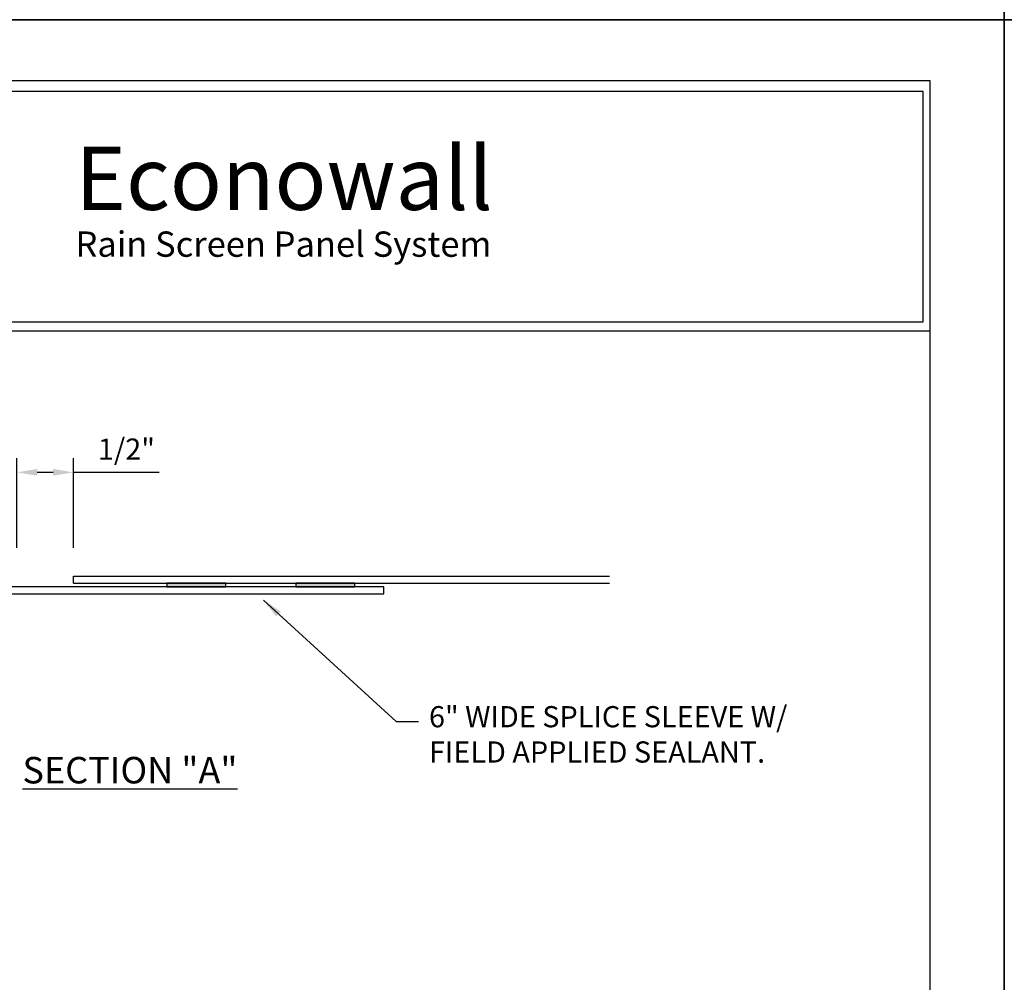
# Model space of a CAD drawing. Extents: x 0 to 308, y -66 to 78.
# Drawn here: x 25 to 34, y -53 to -44 of the extents above; entities that cross this region are included whole.
import ezdxf

# ---------------------------------------------------------------- set-up
doc = ezdxf.new("R2010")
doc.units = 0
doc.header["$LTSCALE"] = 1.5
doc.header["$MEASUREMENT"] = 0
doc.header["$PDMODE"] = 35
doc.layers.get('DEFPOINTS').update_dxf_attribs({"linetype": 'CONTINUOUS'})
for name, color, linetype in [('BORDER', 255, 'CONTINUOUS'), ('L2', 1, 'CONTINUOUS'), ('L3', 241, 'CONTINUOUS'), ('PTMARK2', 81, 'CONTINUOUS'), ('SHADE1', 8, 'CONTINUOUS'), ('TEXT', 7, 'CONTINUOUS'), ('TEXTDIM', 254, 'CONTINUOUS')]:
    doc.layers.add(name, color=color, linetype=linetype)
doc.styles.add('Arial', font='arial.ttf', dxfattribs={"height": 17.703593})
doc.styles.add('COMPRESS', font='ROMANS', dxfattribs={"width": 0.75})
doc.dimstyles.new('ARCHITECTURAL', dxfattribs={"dimscale": 2, "dimtxt": 0.09375, "dimasz": 0.09, "dimexe": 0.0625, "dimexo": 0.125, "dimgap": 0.03125, "dimtad": 1, "dimdec": 4, "dimzin": 3, "dimdsep": 46, "dimlunit": 4, "dimtxsty": 'COMPRESS', "dimcen": 0.09, "dimclrd": 254, "dimclre": 254, "dimclrt": 7, "dimadec": 0, "dimazin": 0, "dimtm": 0.0625, "dimtfac": 1, "dimtdec": 4, "dimtofl": 0, "dimtmove": 0, "dimatfit": 3, "dimfxl": 1, "dimfrac": 2, "dimtolj": 1, "dimtzin": 0, "dimarcsym": 0})

# ---------------------------------------------------------------- blocks, each defined once
blk = doc.blocks.new('Arcwall DBV Cover')
at = {"layer": 'BORDER', "color": 31}
blk.add_line((12.2572, 14.4308), (0.4928, 14.4308), dxfattribs=at)
blk.add_lwpolyline([(0.4928, 0.6227), (12.2572, 0.6227), (12.2572, 16.0929), (0.4928, 16.0929)], close=True, dxfattribs=at)
at = {"layer": 'BORDER', "color": 4}
blk.add_lwpolyline([(12.2097, 16.0234), (5.4167, 16.0234), (5.4167, 14.494), (12.2097, 14.494)], close=True, dxfattribs=at)
at = {"layer": 'DEFPOINTS'}
blk.add_lwpolyline([(0, 16.5), (12.75, 16.5), (12.75, 0), (0, 0)], close=True, dxfattribs=at)
at = {"layer": 'TEXT', "attachment_point": 1, "style": 'Arial'}
for s, insert, char_height, width in [('{\\fSwis721 BT|b0|i0|c0|p34;Econowall }', (6.576, 15.6556), 0.418957, 13.031089), ('{\\fSwis721 BT|b0|i0|c0|p34;Rain Screen Panel System}', (6.5766, 15.0932), 0.168119, 5.229115)]:
    blk.add_mtext(s, dxfattribs=dict(at, insert=insert, char_height=char_height, width=width))
blk = doc.blocks.new('*D88')
at = {"layer": 'DEFPOINTS', "color": 0, "transparency": 16777216}
for p in [(25.75, -48.009), (25.25, -48.9282), (25.75, -48.9282)]:
    blk.add_point(p, dxfattribs=at)
at = {"layer": 'TEXTDIM', "color": 254, "lineweight": -2, "transparency": 16777216}
for p, q in [((25.25, -48.6782), (25.25, -47.884)), ((25.75, -48.6782), (25.75, -47.884)), ((25.43, -48.009), (25.57, -48.009)), ((25.75, -48.009), (26.5104, -48.009))]:
    blk.add_line(p, q, dxfattribs=at)
at = {"layer": 'TEXTDIM', "color": 254, "transparency": 16777216}
for points in [[(25.43, -47.979), (25.43, -48.039), (25.25, -48.009)], [(25.57, -47.979), (25.57, -48.039), (25.75, -48.009)]]:
    blk.add_solid(points, dxfattribs=at)
at = {"layer": 'TEXTDIM', "color": 7, "transparency": 16777216, "insert": (26.2202, -47.8036), "char_height": 0.1875, "attachment_point": 5, "style": 'COMPRESS'}
blk.add_mtext('\\A1;1/2"', dxfattribs=at)

msp = doc.modelspace()

# ---------------------------------------------------------------- hatches: boundary and pattern name
at = {"layer": 'SHADE1'}
for points in [[(26.579384, -49.021981), (27.101136, -49.021981), (27.101136, -48.990731), (26.579384, -48.990731)], [(27.721681, -49.021981), (28.243432, -49.021981), (28.243432, -48.990731), (27.721681, -48.990731)]]:
    msp.add_hatch(color=256, dxfattribs=at).paths.add_polyline_path(points)

# ---------------------------------------------------------------- linework, layer by layer
at = {"layer": 'L3'}
for p, q in [((25.75, -48.990731), (25.75, -48.928231)), ((25.75, -48.928231), (30.5, -48.928231)), ((25.75, -48.990731), (30.5, -48.990731))]:
    msp.add_line(p, q, dxfattribs=at)
msp.add_lwpolyline([(22.5, -49.084481), (28.5, -49.084481), (28.5, -49.021981), (22.5, -49.021981)], close=True, dxfattribs=at)
at = {"layer": 'SHADE1'}
for points in [[(26.579384, -49.021981), (27.101136, -49.021981), (27.101136, -48.990731), (26.579384, -48.990731)], [(27.721681, -49.021981), (28.243432, -49.021981), (28.243432, -48.990731), (27.721681, -48.990731)]]:
    msp.add_lwpolyline(points, close=True, dxfattribs=at)

# ---------------------------------------------------------------- block references
at = {"layer": 'L2', "xscale": 1.333333333333419, "yscale": 1.333333333333419, "zscale": 1.333333333333419}
for p in [(17, -44), (34, -44), (17, -66), (34, -66)]:
    msp.add_blockref('Arcwall DBV Cover', p, dxfattribs=at)

# ---------------------------------------------------------------- texts
at = {"layer": 'PTMARK2', "insert": (26.25159, -50.647414), "char_height": 0.234375, "attachment_point": 5, "style": 'COMPRESS'}
msp.add_mtext_dynamic_manual_height_columns('{\\LSECTION "A"}', width=3.6388426, gutter_width=0.9375, heights=[0], dxfattribs=at)
at = {"layer": 'TEXT', "insert": (28.901504, -50.079968), "char_height": 0.1875, "attachment_point": 1, "style": 'COMPRESS'}
msp.add_mtext_dynamic_manual_height_columns('6" WIDE SPLICE SLEEVE W/ FIELD APPLIED SEALANT.', width=3.87186399, gutter_width=0.9375, heights=[0], dxfattribs=at)

# ---------------------------------------------------------------- dimensions: what is measured, and where the dimension line sits
at = {"layer": 'TEXTDIM'}
dim = msp.add_linear_dim(base=(25.75, -48.008972), p1=(25.25, -48.928231), p2=(25.75, -48.928231), dimstyle='ARCHITECTURAL', dxfattribs=at)
dim.commit()
dim.dimension.update_dxf_attribs({"geometry": '*D88', "text_midpoint": (26.220179, -47.803615)})

# ---------------------------------------------------------------- leaders
msp.add_leader([(27.433964, -49.141248), (28.610551, -50.21492), (28.810059, -50.21492)], dimstyle='ARCHITECTURAL', override={"dimgap": 0.03125, "dimtad": 0}, dxfattribs=at)

doc.saveas('drawing.dxf')
